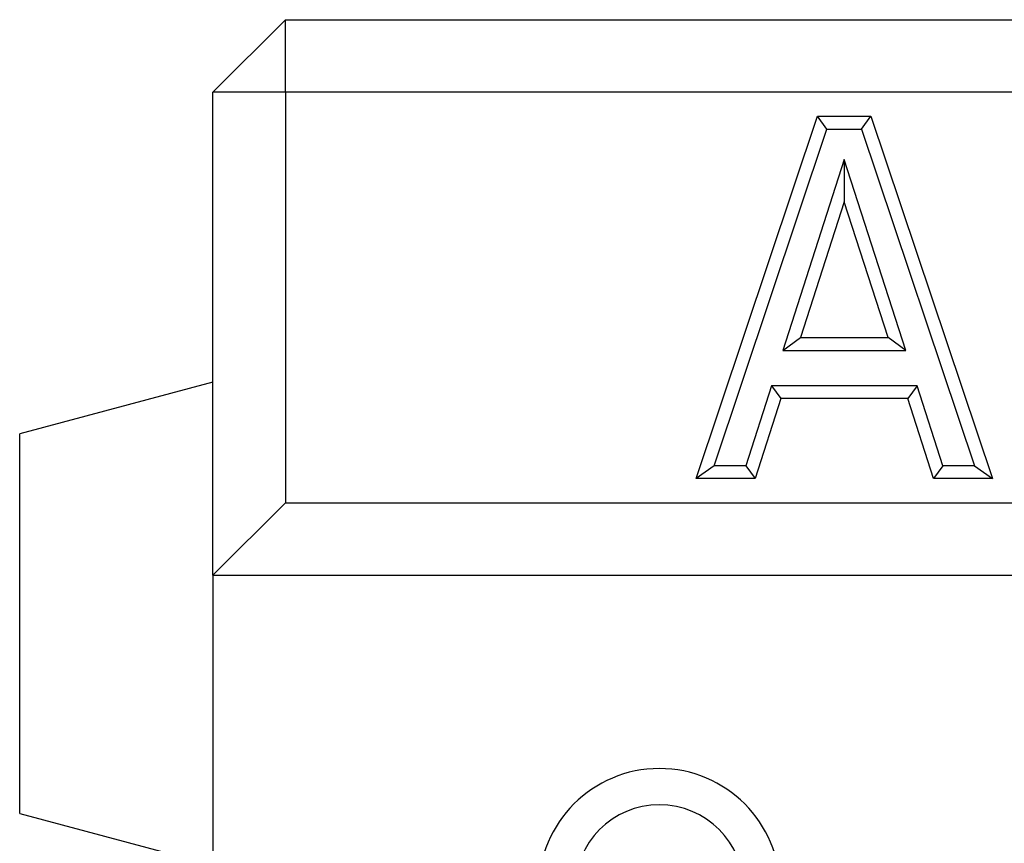
# Model space of a CAD drawing. Units: millimetres. Extents: x 72930 to 75926, y -9557 to -5321.
# Drawn here: x 73744 to 73784, y -6106 to -6072 of the extents above; entities that cross this region are included whole.
import ezdxf

# ---------------------------------------------------------------- set-up
doc = ezdxf.new("R2010")
doc.units = ezdxf.units.MM
doc.layers.add('DUENN-18', color=7, linetype='Continuous', lineweight=9)

msp = doc.modelspace()

# ---------------------------------------------------------------- linework, layer by layer
at = {"linetype": 'ByBlock', "lineweight": -2}
for p, q in [((73754.516, -6071.852, 156.448), (73751.516, -6074.852, 156.448)), ((73754.516, -6071.852, 156.448), (74748.516, -6071.852, 156.448)), ((73751.516, -6094.852, 156.448), (73751.516, -6074.852, 156.448)), ((73751.516, -6086.852, 156.448), (73743.516, -6088.995, 156.448)), ((73743.516, -6104.708, 156.448), (73743.516, -6088.995, 156.448)), ((73751.516, -6094.852, 156.448), (74751.516, -6094.852, 156.448)), ((73751.516, -6094.852, 156.448), (73751.516, -6110.852, 156.448)), ((73743.516, -6104.708, 156.448), (73751.516, -6106.852, 156.448))]:
    msp.add_line(p, q, dxfattribs=at)
at = {"layer": 'DUENN-18', "linetype": 'ByBlock', "lineweight": -2}
for p, q in [((73754.516, -6074.852, 156.448), (73754.516, -6071.852, 156.448)), ((73754.516, -6074.852, 156.448), (73751.516, -6074.852, 156.448)), ((74748.516, -6074.852, 156.448), (73754.516, -6074.852, 156.448)), ((73754.516, -6074.852, 156.448), (73754.516, -6091.852, 156.448)), ((73771.516, -6090.852, 156.448), (73776.548, -6075.852, 156.448)), ((73776.933, -6076.388, 156.448), (73776.548, -6075.852, 156.448)), ((73776.548, -6075.852, 156.448), (73778.749, -6075.852, 156.448)), ((73778.363, -6076.388, 156.448), (73778.749, -6075.852, 156.448)), ((73778.749, -6075.852, 156.448), (73783.789, -6090.852, 156.448)), ((73772.261, -6090.316, 156.448), (73776.933, -6076.388, 156.448)), ((73776.933, -6076.388, 156.448), (73778.363, -6076.388, 156.448)), ((73778.363, -6076.388, 156.448), (73783.044, -6090.316, 156.448)), ((73777.653, -6077.638, 156.448), (73775.106, -6085.544, 156.448)), ((73777.653, -6077.638, 156.448), (73777.653, -6079.386, 156.448)), ((73780.2, -6085.544, 156.448), (73777.653, -6077.638, 156.448)), ((73777.653, -6079.386, 156.448), (73775.842, -6085.008, 156.448)), ((73779.464, -6085.008, 156.448), (73777.653, -6079.386, 156.448)), ((73775.106, -6085.544, 156.448), (73775.842, -6085.008, 156.448)), ((73775.842, -6085.008, 156.448), (73779.464, -6085.008, 156.448)), ((73780.2, -6085.544, 156.448), (73779.464, -6085.008, 156.448)), ((73775.106, -6085.544, 156.448), (73780.2, -6085.544, 156.448)), ((73774.638, -6087.004, 156.448), (73773.573, -6090.316, 156.448)), ((73774.638, -6087.004, 156.448), (73775.029, -6087.54, 156.448)), ((73780.67, -6087.004, 156.448), (73774.638, -6087.004, 156.448)), ((73780.67, -6087.004, 156.448), (73780.28, -6087.54, 156.448)), ((73781.738, -6090.316, 156.448), (73780.67, -6087.004, 156.448)), ((73775.029, -6087.54, 156.448), (73773.964, -6090.852, 156.448)), ((73780.28, -6087.54, 156.448), (73775.029, -6087.54, 156.448)), ((73781.348, -6090.852, 156.448), (73780.28, -6087.54, 156.448)), ((73772.261, -6090.316, 156.448), (73771.516, -6090.852, 156.448)), ((73773.573, -6090.316, 156.448), (73772.261, -6090.316, 156.448)), ((73773.573, -6090.316, 156.448), (73773.964, -6090.852, 156.448)), ((73781.738, -6090.316, 156.448), (73781.348, -6090.852, 156.448)), ((73783.044, -6090.316, 156.448), (73781.738, -6090.316, 156.448)), ((73783.044, -6090.316, 156.448), (73783.789, -6090.852, 156.448)), ((73773.964, -6090.852, 156.448), (73771.516, -6090.852, 156.448)), ((73783.789, -6090.852, 156.448), (73781.348, -6090.852, 156.448)), ((73754.516, -6091.852, 156.448), (73751.516, -6094.852, 156.448)), ((73754.516, -6091.852, 156.448), (74748.516, -6091.852, 156.448))]:
    msp.add_line(p, q, dxfattribs=at)
for radius in [5, 3.5]:
    msp.add_arc((73769.996, -6107.852, 156.448), radius, 0, 180, dxfattribs=at)

doc.saveas('drawing.dxf')
